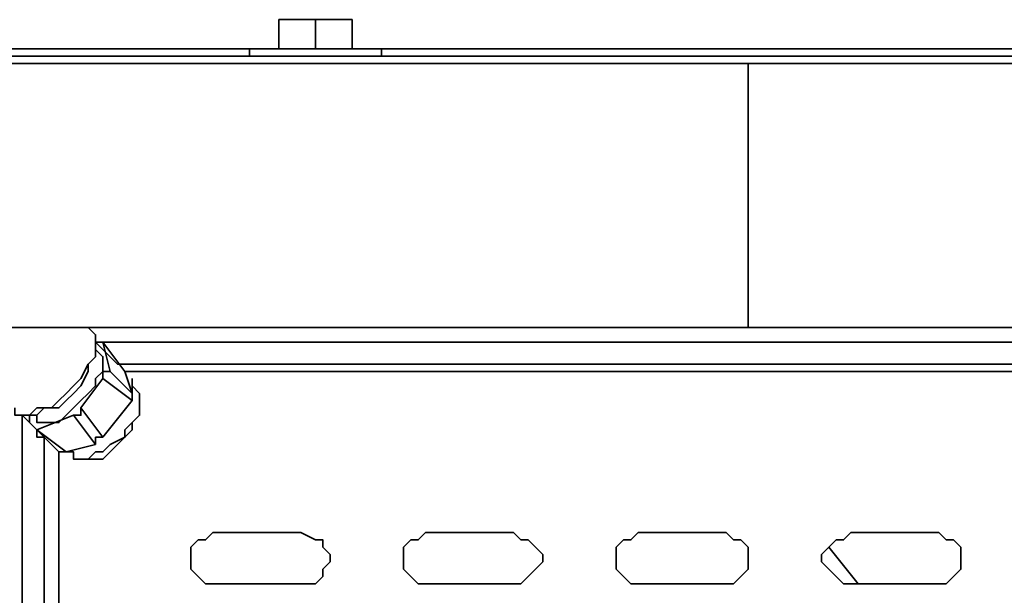
# Model space of a CAD drawing. Extents: x 66 to 838, y -49 to 651.
# Drawn here: x 531 to 556, y 632 to 647 of the extents above; entities that cross this region are included whole.
import ezdxf

# ---------------------------------------------------------------- set-up
doc = ezdxf.new("R2010")
doc.units = 0
doc.header["$MEASUREMENT"] = 0
doc.layers.add('Layer 1', color=7, linetype='Continuous', lineweight=0)

msp = doc.modelspace()

# ---------------------------------------------------------------- linework, layer by layer
at = {"layer": 'Layer 1', "color": 7, "lineweight": 35}
for points in [[(537.804, 645.911), (537.804, 645.911), (537.804, 646.644), (537.804, 646.644)], [(537.804, 646.644), (537.804, 646.644), (538.72, 646.644), (538.72, 646.644)], [(537.804, 645.911), (537.804, 645.911), (537.804, 646.644), (537.804, 646.644)], [(537.804, 646.644), (537.804, 646.644), (537.804, 646.644), (537.804, 646.644)], [(538.72, 646.644), (538.72, 646.644), (538.72, 646.644), (538.72, 646.644)], [(538.72, 645.911), (538.72, 645.911), (538.72, 646.644), (538.72, 646.644)], [(538.72, 645.911), (538.72, 645.911), (538.72, 646.644), (538.72, 646.644)], [(538.72, 646.644), (538.72, 646.644), (539.636, 646.644), (539.636, 646.644)], [(539.636, 645.911), (539.636, 645.911), (539.636, 646.644), (539.636, 646.644)], [(539.636, 645.911), (539.636, 645.911), (539.636, 646.644), (539.636, 646.644)], [(539.636, 646.644), (539.636, 646.644), (539.636, 646.644), (539.636, 646.644)], [(524.427, 645.911), (524.427, 645.911), (537.071, 645.911), (537.071, 645.911)], [(537.071, 645.911), (537.071, 645.911), (537.071, 645.728), (537.071, 645.728)], [(540.369, 645.728), (540.369, 645.728), (540.369, 645.911), (540.369, 645.911)], [(540.369, 645.911), (540.369, 645.911), (666.257, 645.911), (666.257, 645.911)], [(527.542, 645.728), (527.542, 645.728), (679.084, 645.728), (679.084, 645.728)], [(603.405, 645.544), (603.405, 645.544), (549.531, 645.544), (549.531, 645.544)], [(533.039, 638.947), (533.039, 638.947), (533.039, 638.947), (533.039, 638.947)], [(549.531, 638.947), (549.531, 638.947), (603.405, 638.947), (603.405, 638.947)], [(533.223, 638.581), (533.223, 638.581), (561.809, 638.581), (561.809, 638.581)], [(533.772, 638.031), (533.772, 638.031), (533.223, 638.581), (533.223, 638.581)], [(533.406, 638.581), (533.406, 638.581), (533.589, 637.848), (533.589, 637.848)], [(533.956, 637.848), (533.956, 637.848), (533.406, 638.581), (533.406, 638.581)], [(533.223, 638.214), (533.223, 638.214), (533.223, 638.398), (533.223, 638.398)], [(533.406, 638.214), (533.406, 638.214), (533.223, 638.398), (533.223, 638.398)], [(533.772, 638.031), (533.772, 638.031), (561.992, 638.031), (561.992, 638.031)], [(533.772, 638.031), (533.772, 638.031), (533.772, 638.031), (533.772, 638.031)], [(533.589, 637.848), (533.589, 637.848), (534.139, 637.298), (534.139, 637.298)], [(533.956, 637.848), (533.956, 637.848), (534.139, 637.298), (534.139, 637.298)], [(561.992, 637.848), (561.992, 637.848), (533.956, 637.848), (533.956, 637.848)], [(533.406, 637.665), (533.406, 637.665), (532.856, 636.932), (532.856, 636.932)], [(534.139, 637.115), (534.139, 637.115), (533.406, 637.665), (533.406, 637.665)], [(534.139, 637.482), (534.139, 637.482), (534.139, 637.665), (534.139, 637.665)], [(534.322, 637.298), (534.322, 637.298), (534.139, 637.482), (534.139, 637.482)], [(534.139, 637.115), (534.139, 637.115), (533.406, 636.199), (533.406, 636.199)], [(532.856, 636.932), (532.856, 636.932), (533.406, 636.199), (533.406, 636.199)], [(534.322, 636.749), (534.322, 636.749), (534.322, 636.932), (534.322, 636.932)], [(531.39, 496.567), (531.39, 496.567), (531.39, 636.749), (531.39, 636.749)], [(531.39, 636.749), (531.39, 636.749), (531.573, 636.565), (531.573, 636.565)], [(531.94, 636.199), (531.94, 636.199), (531.39, 636.749), (531.39, 636.749)], [(531.573, 636.749), (531.573, 636.749), (531.757, 636.749), (531.757, 636.749)], [(531.573, 636.749), (531.573, 636.749), (531.757, 636.749), (531.757, 636.749)], [(531.573, 636.749), (531.573, 636.749), (531.573, 636.749), (531.573, 636.749)], [(531.573, 636.749), (531.573, 636.749), (531.573, 636.749), (531.573, 636.749)], [(531.573, 636.565), (531.573, 636.565), (531.573, 636.749), (531.573, 636.749)], [(531.573, 636.565), (531.573, 636.565), (531.757, 636.382), (531.757, 636.382)], [(532.306, 635.832), (532.306, 635.832), (531.573, 636.565), (531.573, 636.565)], [(532.673, 636.749), (532.673, 636.749), (531.757, 636.382), (531.757, 636.382)], [(533.223, 636.016), (533.223, 636.016), (532.673, 636.749), (532.673, 636.749)], [(531.757, 636.382), (531.757, 636.382), (532.49, 635.832), (532.49, 635.832)], [(531.94, 497.117), (531.94, 497.117), (531.94, 636.199), (531.94, 636.199)], [(531.94, 636.199), (531.94, 636.199), (531.94, 636.199), (531.94, 636.199)], [(532.306, 635.832), (532.306, 635.832), (532.306, 497.484), (532.306, 497.484)], [(533.223, 636.016), (533.223, 636.016), (532.49, 635.832), (532.49, 635.832)], [(532.49, 635.832), (532.49, 635.832), (532.673, 635.832), (532.673, 635.832)], [(532.49, 635.832), (532.49, 635.832), (532.49, 635.832), (532.49, 635.832)], [(532.49, 635.832), (532.49, 635.832), (532.49, 635.832), (532.49, 635.832)], [(533.039, 635.649), (533.039, 635.649), (533.223, 635.649), (533.223, 635.649)], [(538.353, 633.817), (538.353, 633.817), (536.155, 633.817), (536.155, 633.817)], [(543.668, 633.817), (543.668, 633.817), (541.469, 633.817), (541.469, 633.817)], [(548.982, 633.817), (548.982, 633.817), (546.783, 633.817), (546.783, 633.817)], [(554.296, 633.817), (554.296, 633.817), (552.097, 633.817), (552.097, 633.817)], [(551.547, 633.45), (551.547, 633.45), (552.28, 632.534), (552.28, 632.534)], [(536.155, 632.534), (536.155, 632.534), (538.353, 632.534), (538.353, 632.534)], [(541.469, 632.534), (541.469, 632.534), (543.668, 632.534), (543.668, 632.534)], [(546.783, 632.534), (546.783, 632.534), (548.982, 632.534), (548.982, 632.534)], [(552.097, 632.534), (552.097, 632.534), (554.296, 632.534), (554.296, 632.534)]]:
    msp.add_open_spline(points, degree=3, dxfattribs=at)
for points, knots in [([(540.369, 645.911), (540.369, 645.911), (540.369, 645.911), (540.369, 645.911), (540.369, 645.911), (540.186, 645.911), (540.186, 645.911), (540.186, 645.911), (540.003, 645.911), (540.003, 645.911), (540.003, 645.911), (539.636, 645.911), (539.636, 645.911), (539.636, 645.911), (539.453, 645.911), (539.453, 645.911), (539.453, 645.911), (539.086, 645.911), (539.086, 645.911), (539.086, 645.911), (538.903, 645.911), (538.903, 645.911), (538.903, 645.911), (538.537, 645.911), (538.537, 645.911), (538.537, 645.911), (538.17, 645.911), (538.17, 645.911), (538.17, 645.911), (537.987, 645.911), (537.987, 645.911), (537.987, 645.911), (537.621, 645.911), (537.621, 645.911), (537.621, 645.911), (537.437, 645.911), (537.437, 645.911), (537.437, 645.911), (537.254, 645.911), (537.254, 645.911), (537.254, 645.911), (537.071, 645.911), (537.071, 645.911)], [0, 0, 0, 0, 1, 1, 1, 2, 2, 2, 3, 3, 3, 4, 4, 4, 5, 5, 5, 6, 6, 6, 7, 7, 7, 8, 8, 8, 9, 9, 9, 10, 10, 10, 11, 11, 11, 12, 12, 12, 13, 13, 13, 14, 14, 14, 14]), ([(549.531, 645.544), (549.531, 645.544), (548.432, 645.544), (548.432, 645.544), (548.432, 645.544), (547.149, 645.544), (547.149, 645.544), (547.149, 645.544), (546.05, 645.544), (546.05, 645.544), (546.05, 645.544), (544.95, 645.544), (544.95, 645.544), (544.95, 645.544), (543.668, 645.544), (543.668, 645.544), (543.668, 645.544), (542.568, 645.544), (542.568, 645.544), (542.568, 645.544), (541.469, 645.544), (541.469, 645.544), (541.469, 645.544), (540.369, 645.544), (540.369, 645.544), (540.369, 645.544), (539.453, 645.544), (539.453, 645.544), (539.453, 645.544), (538.353, 645.544), (538.353, 645.544), (538.353, 645.544), (537.437, 645.544), (537.437, 645.544), (537.437, 645.544), (536.338, 645.544), (536.338, 645.544), (536.338, 645.544), (535.422, 645.544), (535.422, 645.544), (535.422, 645.544), (534.689, 645.544), (534.689, 645.544), (534.689, 645.544), (533.772, 645.544), (533.772, 645.544), (533.772, 645.544), (533.039, 645.544), (533.039, 645.544), (533.039, 645.544), (532.306, 645.544), (532.306, 645.544), (532.306, 645.544), (531.573, 645.544), (531.573, 645.544), (531.573, 645.544), (531.024, 645.544), (531.024, 645.544), (531.024, 645.544), (530.474, 645.544), (530.474, 645.544), (530.474, 645.544), (529.924, 645.544), (529.924, 645.544), (529.924, 645.544), (529.375, 645.544), (529.375, 645.544), (529.375, 645.544), (529.008, 645.544), (529.008, 645.544), (529.008, 645.544), (528.642, 645.544), (528.642, 645.544), (528.642, 645.544), (528.458, 645.544), (528.458, 645.544), (528.458, 645.544), (528.092, 645.544), (528.092, 645.544), (528.092, 645.544), (527.909, 645.544), (527.909, 645.544)], [0, 0, 0, 0, 1, 1, 1, 2, 2, 2, 3, 3, 3, 4, 4, 4, 5, 5, 5, 6, 6, 6, 7, 7, 7, 8, 8, 8, 9, 9, 9, 10, 10, 10, 11, 11, 11, 12, 12, 12, 13, 13, 13, 14, 14, 14, 15, 15, 15, 16, 16, 16, 17, 17, 17, 18, 18, 18, 19, 19, 19, 20, 20, 20, 21, 21, 21, 22, 22, 22, 23, 23, 23, 24, 24, 24, 25, 25, 25, 26, 26, 26, 27, 27, 27, 27]), ([(549.531, 645.544), (549.531, 645.544), (549.531, 645.361), (549.531, 645.361), (549.531, 645.361), (549.531, 645.178), (549.531, 645.178), (549.531, 645.178), (549.531, 644.994), (549.531, 644.994), (549.531, 644.994), (549.531, 644.811), (549.531, 644.811), (549.531, 644.811), (549.531, 644.445), (549.531, 644.445), (549.531, 644.445), (549.531, 644.078), (549.531, 644.078), (549.531, 644.078), (549.531, 643.712), (549.531, 643.712), (549.531, 643.712), (549.531, 643.345), (549.531, 643.345), (549.531, 643.345), (549.531, 642.796), (549.531, 642.796), (549.531, 642.796), (549.531, 642.429), (549.531, 642.429), (549.531, 642.429), (549.531, 641.879), (549.531, 641.879), (549.531, 641.879), (549.531, 641.513), (549.531, 641.513), (549.531, 641.513), (549.531, 641.146), (549.531, 641.146), (549.531, 641.146), (549.531, 640.597), (549.531, 640.597), (549.531, 640.597), (549.531, 640.23), (549.531, 640.23), (549.531, 640.23), (549.531, 639.864), (549.531, 639.864), (549.531, 639.864), (549.531, 639.68), (549.531, 639.68), (549.531, 639.68), (549.531, 639.314), (549.531, 639.314), (549.531, 639.314), (549.531, 639.131), (549.531, 639.131), (549.531, 639.131), (549.531, 638.947), (549.531, 638.947)], [0, 0, 0, 0, 1, 1, 1, 2, 2, 2, 3, 3, 3, 4, 4, 4, 5, 5, 5, 6, 6, 6, 7, 7, 7, 8, 8, 8, 9, 9, 9, 10, 10, 10, 11, 11, 11, 12, 12, 12, 13, 13, 13, 14, 14, 14, 15, 15, 15, 16, 16, 16, 17, 17, 17, 18, 18, 18, 19, 19, 19, 20, 20, 20, 20]), ([(527.909, 638.947), (527.909, 638.947), (528.092, 638.947), (528.092, 638.947), (528.092, 638.947), (528.275, 638.947), (528.275, 638.947), (528.275, 638.947), (528.458, 638.947), (528.458, 638.947), (528.458, 638.947), (528.825, 638.947), (528.825, 638.947), (528.825, 638.947), (529.191, 638.947), (529.191, 638.947), (529.191, 638.947), (529.558, 638.947), (529.558, 638.947), (529.558, 638.947), (529.924, 638.947), (529.924, 638.947), (529.924, 638.947), (530.474, 638.947), (530.474, 638.947), (530.474, 638.947), (531.024, 638.947), (531.024, 638.947), (531.024, 638.947), (531.757, 638.947), (531.757, 638.947), (531.757, 638.947), (532.49, 638.947), (532.49, 638.947), (532.49, 638.947), (533.223, 638.947), (533.223, 638.947), (533.223, 638.947), (533.956, 638.947), (533.956, 638.947), (533.956, 638.947), (534.689, 638.947), (534.689, 638.947), (534.689, 638.947), (535.605, 638.947), (535.605, 638.947), (535.605, 638.947), (536.521, 638.947), (536.521, 638.947), (536.521, 638.947), (537.437, 638.947), (537.437, 638.947), (537.437, 638.947), (538.537, 638.947), (538.537, 638.947), (538.537, 638.947), (539.453, 638.947), (539.453, 638.947), (539.453, 638.947), (540.552, 638.947), (540.552, 638.947), (540.552, 638.947), (541.652, 638.947), (541.652, 638.947), (541.652, 638.947), (542.751, 638.947), (542.751, 638.947), (542.751, 638.947), (543.851, 638.947), (543.851, 638.947), (543.851, 638.947), (544.95, 638.947), (544.95, 638.947), (544.95, 638.947), (546.05, 638.947), (546.05, 638.947), (546.05, 638.947), (547.149, 638.947), (547.149, 638.947), (547.149, 638.947), (548.432, 638.947), (548.432, 638.947), (548.432, 638.947), (549.531, 638.947), (549.531, 638.947)], [0, 0, 0, 0, 1, 1, 1, 2, 2, 2, 3, 3, 3, 4, 4, 4, 5, 5, 5, 6, 6, 6, 7, 7, 7, 8, 8, 8, 9, 9, 9, 10, 10, 10, 11, 11, 11, 12, 12, 12, 13, 13, 13, 14, 14, 14, 15, 15, 15, 16, 16, 16, 17, 17, 17, 18, 18, 18, 19, 19, 19, 20, 20, 20, 21, 21, 21, 22, 22, 22, 23, 23, 23, 24, 24, 24, 25, 25, 25, 26, 26, 26, 27, 27, 27, 28, 28, 28, 28]), ([(531.207, 636.932), (531.207, 636.932), (531.207, 636.749), (531.207, 636.749), (531.207, 636.749), (531.39, 636.749), (531.39, 636.749), (531.39, 636.749), (531.573, 636.749), (531.573, 636.749), (531.573, 636.749), (531.757, 636.932), (531.757, 636.932), (531.757, 636.932), (532.123, 636.932), (532.123, 636.932), (532.123, 636.932), (532.306, 637.115), (532.306, 637.115), (532.306, 637.115), (532.49, 637.298), (532.49, 637.298), (532.49, 637.298), (532.673, 637.482), (532.673, 637.482), (532.673, 637.482), (532.856, 637.665), (532.856, 637.665), (532.856, 637.665), (533.039, 638.031), (533.039, 638.031), (533.039, 638.031), (533.223, 638.214), (533.223, 638.214), (533.223, 638.214), (533.223, 638.398), (533.223, 638.398), (533.223, 638.398), (533.223, 638.581), (533.223, 638.581), (533.223, 638.581), (533.223, 638.764), (533.223, 638.764), (533.223, 638.764), (533.039, 638.947), (533.039, 638.947)], [0, 0, 0, 0, 1, 1, 1, 2, 2, 2, 3, 3, 3, 4, 4, 4, 5, 5, 5, 6, 6, 6, 7, 7, 7, 8, 8, 8, 9, 9, 9, 10, 10, 10, 11, 11, 11, 12, 12, 12, 13, 13, 13, 14, 14, 14, 15, 15, 15, 15]), ([(533.223, 638.581), (533.223, 638.581), (533.223, 638.581), (533.223, 638.581), (533.223, 638.581), (533.406, 638.581), (533.406, 638.581)], [0, 0, 0, 0, 1, 1, 1, 2, 2, 2, 2]), ([(533.223, 638.214), (533.223, 638.214), (533.223, 638.214), (533.223, 638.214), (533.223, 638.214), (533.039, 638.031), (533.039, 638.031), (533.039, 638.031), (533.039, 637.848), (533.039, 637.848), (533.039, 637.848), (532.856, 637.482), (532.856, 637.482), (532.856, 637.482), (532.673, 637.298), (532.673, 637.298), (532.673, 637.298), (532.49, 637.115), (532.49, 637.115), (532.49, 637.115), (532.306, 636.932), (532.306, 636.932), (532.306, 636.932), (531.94, 636.932), (531.94, 636.932), (531.94, 636.932), (531.757, 636.749), (531.757, 636.749)], [0, 0, 0, 0, 1, 1, 1, 2, 2, 2, 3, 3, 3, 4, 4, 4, 5, 5, 5, 6, 6, 6, 7, 7, 7, 8, 8, 8, 9, 9, 9, 9]), ([(533.406, 638.214), (533.406, 638.214), (533.406, 638.214), (533.406, 638.214), (533.406, 638.214), (533.406, 638.031), (533.406, 638.031), (533.406, 638.031), (533.406, 637.848), (533.406, 637.848), (533.406, 637.848), (533.223, 637.665), (533.223, 637.665), (533.223, 637.665), (533.223, 637.482), (533.223, 637.482), (533.223, 637.482), (533.039, 637.298), (533.039, 637.298), (533.039, 637.298), (532.856, 637.115), (532.856, 637.115), (532.856, 637.115), (532.673, 636.932), (532.673, 636.932), (532.673, 636.932), (532.49, 636.749), (532.49, 636.749), (532.49, 636.749), (532.306, 636.565), (532.306, 636.565), (532.306, 636.565), (532.123, 636.565), (532.123, 636.565), (532.123, 636.565), (531.94, 636.565), (531.94, 636.565), (531.94, 636.565), (531.757, 636.565), (531.757, 636.565), (531.757, 636.565), (531.757, 636.749), (531.757, 636.749)], [0, 0, 0, 0, 1, 1, 1, 2, 2, 2, 3, 3, 3, 4, 4, 4, 5, 5, 5, 6, 6, 6, 7, 7, 7, 8, 8, 8, 9, 9, 9, 10, 10, 10, 11, 11, 11, 12, 12, 12, 13, 13, 13, 14, 14, 14, 14]), ([(533.772, 638.031), (533.772, 638.031), (533.772, 638.031), (533.772, 638.031), (533.772, 638.031), (533.956, 638.031), (533.956, 638.031)], [0, 0, 0, 0, 1, 1, 1, 2, 2, 2, 2]), ([(533.589, 637.848), (533.589, 637.848), (533.589, 637.848), (533.589, 637.848), (533.589, 637.848), (533.406, 637.848), (533.406, 637.848), (533.406, 637.848), (533.406, 637.665), (533.406, 637.665)], [0, 0, 0, 0, 1, 1, 1, 2, 2, 2, 3, 3, 3, 3]), ([(532.673, 635.832), (532.673, 635.832), (532.673, 635.649), (532.673, 635.649), (532.673, 635.649), (532.856, 635.649), (532.856, 635.649), (532.856, 635.649), (533.039, 635.649), (533.039, 635.649), (533.039, 635.649), (533.223, 635.832), (533.223, 635.832), (533.223, 635.832), (533.406, 635.832), (533.406, 635.832), (533.406, 635.832), (533.589, 636.016), (533.589, 636.016), (533.589, 636.016), (533.956, 636.199), (533.956, 636.199), (533.956, 636.199), (533.956, 636.382), (533.956, 636.382), (533.956, 636.382), (534.139, 636.565), (534.139, 636.565), (534.139, 636.565), (534.322, 636.749), (534.322, 636.749), (534.322, 636.749), (534.322, 636.932), (534.322, 636.932), (534.322, 636.932), (534.322, 637.115), (534.322, 637.115), (534.322, 637.115), (534.322, 637.298), (534.322, 637.298)], [0, 0, 0, 0, 1, 1, 1, 2, 2, 2, 3, 3, 3, 4, 4, 4, 5, 5, 5, 6, 6, 6, 7, 7, 7, 8, 8, 8, 9, 9, 9, 10, 10, 10, 11, 11, 11, 12, 12, 12, 13, 13, 13, 13]), ([(534.139, 637.482), (534.139, 637.482), (534.139, 637.482), (534.139, 637.482), (534.139, 637.482), (534.139, 637.298), (534.139, 637.298)], [0, 0, 0, 0, 1, 1, 1, 2, 2, 2, 2]), ([(534.139, 637.115), (534.139, 637.115), (534.139, 637.115), (534.139, 637.115), (534.139, 637.115), (534.139, 637.298), (534.139, 637.298)], [0, 0, 0, 0, 1, 1, 1, 2, 2, 2, 2]), ([(532.673, 636.749), (532.673, 636.749), (532.673, 636.749), (532.673, 636.749), (532.673, 636.749), (532.856, 636.749), (532.856, 636.749), (532.856, 636.749), (532.856, 636.932), (532.856, 636.932)], [0, 0, 0, 0, 1, 1, 1, 2, 2, 2, 3, 3, 3, 3]), ([(534.322, 636.749), (534.322, 636.749), (534.322, 636.749), (534.322, 636.749), (534.322, 636.749), (534.139, 636.565), (534.139, 636.565), (534.139, 636.565), (534.139, 636.382), (534.139, 636.382), (534.139, 636.382), (533.956, 636.199), (533.956, 636.199), (533.956, 636.199), (533.772, 636.016), (533.772, 636.016), (533.772, 636.016), (533.589, 635.832), (533.589, 635.832), (533.589, 635.832), (533.406, 635.649), (533.406, 635.649), (533.406, 635.649), (533.223, 635.649), (533.223, 635.649)], [0, 0, 0, 0, 1, 1, 1, 2, 2, 2, 3, 3, 3, 4, 4, 4, 5, 5, 5, 6, 6, 6, 7, 7, 7, 8, 8, 8, 8]), ([(531.94, 636.199), (531.94, 636.199), (531.94, 636.199), (531.94, 636.199), (531.94, 636.199), (531.757, 636.199), (531.757, 636.199), (531.757, 636.199), (531.757, 636.382), (531.757, 636.382)], [0, 0, 0, 0, 1, 1, 1, 2, 2, 2, 3, 3, 3, 3]), ([(533.223, 636.016), (533.223, 636.016), (533.223, 636.199), (533.223, 636.199), (533.223, 636.199), (533.406, 636.199), (533.406, 636.199)], [0, 0, 0, 0, 1, 1, 1, 2, 2, 2, 2]), ([(532.306, 635.832), (532.306, 635.832), (532.306, 635.832), (532.306, 635.832), (532.306, 635.832), (532.49, 635.832), (532.49, 635.832)], [0, 0, 0, 0, 1, 1, 1, 2, 2, 2, 2]), ([(532.673, 635.832), (532.673, 635.832), (532.673, 635.832), (532.673, 635.832), (532.673, 635.832), (532.49, 635.832), (532.49, 635.832)], [0, 0, 0, 0, 1, 1, 1, 2, 2, 2, 2]), ([(536.155, 633.817), (536.155, 633.817), (535.971, 633.633), (535.971, 633.633), (535.971, 633.633), (535.788, 633.633), (535.788, 633.633), (535.788, 633.633), (535.605, 633.45), (535.605, 633.45), (535.605, 633.45), (535.605, 633.267), (535.605, 633.267), (535.605, 633.267), (535.605, 633.084), (535.605, 633.084), (535.605, 633.084), (535.605, 632.9), (535.605, 632.9), (535.605, 632.9), (535.788, 632.717), (535.788, 632.717), (535.788, 632.717), (535.971, 632.534), (535.971, 632.534), (535.971, 632.534), (536.155, 632.534), (536.155, 632.534)], [0, 0, 0, 0, 1, 1, 1, 2, 2, 2, 3, 3, 3, 4, 4, 4, 5, 5, 5, 6, 6, 6, 7, 7, 7, 8, 8, 8, 9, 9, 9, 9]), ([(538.353, 632.534), (538.353, 632.534), (538.72, 632.534), (538.72, 632.534), (538.72, 632.534), (538.903, 632.717), (538.903, 632.717), (538.903, 632.717), (538.903, 632.9), (538.903, 632.9), (538.903, 632.9), (539.086, 633.084), (539.086, 633.084), (539.086, 633.084), (539.086, 633.267), (539.086, 633.267), (539.086, 633.267), (538.903, 633.45), (538.903, 633.45), (538.903, 633.45), (538.903, 633.633), (538.903, 633.633), (538.903, 633.633), (538.72, 633.633), (538.72, 633.633), (538.72, 633.633), (538.353, 633.817), (538.353, 633.817)], [0, 0, 0, 0, 1, 1, 1, 2, 2, 2, 3, 3, 3, 4, 4, 4, 5, 5, 5, 6, 6, 6, 7, 7, 7, 8, 8, 8, 9, 9, 9, 9]), ([(541.469, 633.817), (541.469, 633.817), (541.285, 633.633), (541.285, 633.633), (541.285, 633.633), (541.102, 633.633), (541.102, 633.633), (541.102, 633.633), (540.919, 633.45), (540.919, 633.45), (540.919, 633.45), (540.919, 633.267), (540.919, 633.267), (540.919, 633.267), (540.919, 633.084), (540.919, 633.084), (540.919, 633.084), (540.919, 632.9), (540.919, 632.9), (540.919, 632.9), (541.102, 632.717), (541.102, 632.717), (541.102, 632.717), (541.285, 632.534), (541.285, 632.534), (541.285, 632.534), (541.469, 632.534), (541.469, 632.534)], [0, 0, 0, 0, 1, 1, 1, 2, 2, 2, 3, 3, 3, 4, 4, 4, 5, 5, 5, 6, 6, 6, 7, 7, 7, 8, 8, 8, 9, 9, 9, 9]), ([(543.668, 632.534), (543.668, 632.534), (543.851, 632.534), (543.851, 632.534), (543.851, 632.534), (544.034, 632.717), (544.034, 632.717), (544.034, 632.717), (544.217, 632.9), (544.217, 632.9), (544.217, 632.9), (544.4, 633.084), (544.4, 633.084), (544.4, 633.084), (544.4, 633.267), (544.4, 633.267), (544.4, 633.267), (544.217, 633.45), (544.217, 633.45), (544.217, 633.45), (544.034, 633.633), (544.034, 633.633), (544.034, 633.633), (543.851, 633.633), (543.851, 633.633), (543.851, 633.633), (543.668, 633.817), (543.668, 633.817)], [0, 0, 0, 0, 1, 1, 1, 2, 2, 2, 3, 3, 3, 4, 4, 4, 5, 5, 5, 6, 6, 6, 7, 7, 7, 8, 8, 8, 9, 9, 9, 9]), ([(546.783, 633.817), (546.783, 633.817), (546.599, 633.633), (546.599, 633.633), (546.599, 633.633), (546.416, 633.633), (546.416, 633.633), (546.416, 633.633), (546.233, 633.45), (546.233, 633.45), (546.233, 633.45), (546.233, 633.267), (546.233, 633.267), (546.233, 633.267), (546.233, 633.084), (546.233, 633.084), (546.233, 633.084), (546.233, 632.9), (546.233, 632.9), (546.233, 632.9), (546.416, 632.717), (546.416, 632.717), (546.416, 632.717), (546.599, 632.534), (546.599, 632.534), (546.599, 632.534), (546.783, 632.534), (546.783, 632.534)], [0, 0, 0, 0, 1, 1, 1, 2, 2, 2, 3, 3, 3, 4, 4, 4, 5, 5, 5, 6, 6, 6, 7, 7, 7, 8, 8, 8, 9, 9, 9, 9]), ([(548.982, 632.534), (548.982, 632.534), (549.165, 632.534), (549.165, 632.534), (549.165, 632.534), (549.348, 632.717), (549.348, 632.717), (549.348, 632.717), (549.531, 632.9), (549.531, 632.9), (549.531, 632.9), (549.531, 633.084), (549.531, 633.084), (549.531, 633.084), (549.531, 633.267), (549.531, 633.267), (549.531, 633.267), (549.531, 633.45), (549.531, 633.45), (549.531, 633.45), (549.348, 633.633), (549.348, 633.633), (549.348, 633.633), (549.165, 633.633), (549.165, 633.633), (549.165, 633.633), (548.982, 633.817), (548.982, 633.817)], [0, 0, 0, 0, 1, 1, 1, 2, 2, 2, 3, 3, 3, 4, 4, 4, 5, 5, 5, 6, 6, 6, 7, 7, 7, 8, 8, 8, 9, 9, 9, 9]), ([(552.097, 633.817), (552.097, 633.817), (551.913, 633.633), (551.913, 633.633), (551.913, 633.633), (551.73, 633.633), (551.73, 633.633), (551.73, 633.633), (551.547, 633.45), (551.547, 633.45), (551.547, 633.45), (551.364, 633.267), (551.364, 633.267), (551.364, 633.267), (551.364, 633.084), (551.364, 633.084), (551.364, 633.084), (551.547, 632.9), (551.547, 632.9), (551.547, 632.9), (551.73, 632.717), (551.73, 632.717), (551.73, 632.717), (551.913, 632.534), (551.913, 632.534), (551.913, 632.534), (552.097, 632.534), (552.097, 632.534)], [0, 0, 0, 0, 1, 1, 1, 2, 2, 2, 3, 3, 3, 4, 4, 4, 5, 5, 5, 6, 6, 6, 7, 7, 7, 8, 8, 8, 9, 9, 9, 9]), ([(554.296, 632.534), (554.296, 632.534), (554.479, 632.534), (554.479, 632.534), (554.479, 632.534), (554.662, 632.717), (554.662, 632.717), (554.662, 632.717), (554.845, 632.9), (554.845, 632.9), (554.845, 632.9), (554.845, 633.084), (554.845, 633.084), (554.845, 633.084), (554.845, 633.267), (554.845, 633.267), (554.845, 633.267), (554.845, 633.45), (554.845, 633.45), (554.845, 633.45), (554.662, 633.633), (554.662, 633.633), (554.662, 633.633), (554.479, 633.633), (554.479, 633.633), (554.479, 633.633), (554.296, 633.817), (554.296, 633.817)], [0, 0, 0, 0, 1, 1, 1, 2, 2, 2, 3, 3, 3, 4, 4, 4, 5, 5, 5, 6, 6, 6, 7, 7, 7, 8, 8, 8, 9, 9, 9, 9])]:
    msp.add_open_spline(points, degree=3, knots=knots, dxfattribs=at)

doc.saveas('drawing.dxf')
